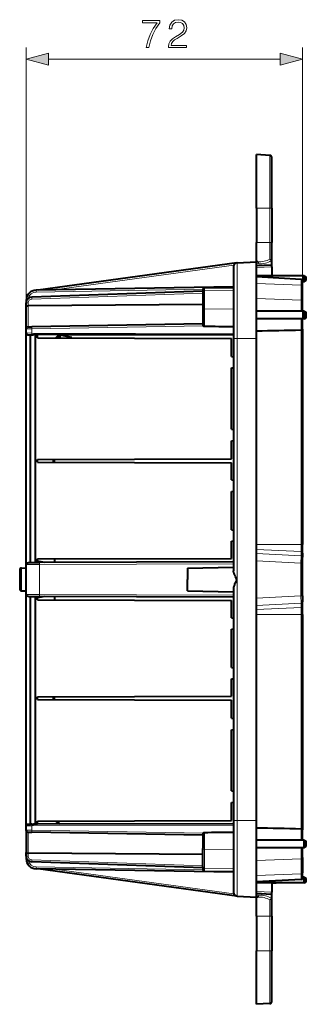
# Model space of a CAD drawing. Extents: x 0 to 420, y 0 to 297.
# Drawn here: x 226 to 251, y 92 to 177 of the extents above; entities that cross this region are included whole.
import ezdxf

# ---------------------------------------------------------------- set-up
doc = ezdxf.new("R2010")
doc.units = 0

msp = doc.modelspace()

# ---------------------------------------------------------------- linework, layer by layer
at = {"color": 7, "lineweight": 18}
for p, q in [((226.780792, 150.19635), (226.780792, 175.051941)), ((250.814133, 150.520966), (250.814133, 175.051941)), ((228.712646, 174.051941), (248.882278, 174.051941)), ((247.989517, 161.063507), (247.989517, 165.668579)), ((247.989517, 161.063507), (246.814133, 161.063507)), ((247.989517, 161.063507), (247.989517, 158.063507)), ((248.147461, 161.063507), (247.989517, 161.063507)), ((247.989517, 158.063507), (246.814133, 158.063507)), ((247.989517, 156.636612), (247.989517, 158.063507)), ((248.147461, 158.063507), (247.989517, 158.063507)), ((244.838852, 156.101685), (229.227936, 153.953461)), ((245.13002, 149.730179), (245.13002, 156.308594)), ((247.029617, 156.224823), (246.814133, 156.23613)), ((248.098648, 156.130829), (248.098648, 156.499207)), ((248.098648, 156.499207), (248.147461, 156.499207)), ((248.147461, 155.966949), (246.814133, 155.897064)), ((250.687775, 154.367615), (246.814133, 154.511169)), ((250.687775, 154.367615), (250.687775, 154.866989)), ((250.687775, 153.047684), (250.687775, 154.367615)), ((242.148163, 153.67041), (227.266251, 153.150726)), ((242.149841, 154.01236), (227.633789, 153.758972)), ((242.278473, 154.120605), (242.278473, 153.860214)), ((242.278473, 153.860214), (244.814133, 153.89151)), ((242.278473, 153.860214), (242.278473, 152.257446)), ((226.780792, 153.059082), (226.842987, 153.059082)), ((226.94455, 152.817596), (226.780792, 152.817596)), ((226.94455, 152.575104), (226.94455, 152.817596)), ((250.687775, 153.047684), (246.814133, 153.191238)), ((250.687775, 152.096848), (250.687775, 153.047684)), ((226.94455, 150.731049), (226.94455, 152.575104)), ((242.278473, 152.257446), (244.814133, 152.288727)), ((242.278473, 152.257446), (242.278473, 150.783875)), ((250.687775, 150.462646), (250.687775, 151.430176)), ((226.780792, 150.586624), (226.78186, 150.56488)), ((226.780792, 150.19635), (227.263351, 150.195419)), ((226.78186, 150.56488), (227.263351, 150.57048)), ((242.180344, 150.830856), (227.263351, 150.57048)), ((227.263351, 150.195419), (227.263351, 150.57048)), ((227.263351, 150.195419), (244.814133, 150.144257)), ((250.687775, 150.462646), (250.687775, 131.788162)), ((244.814133, 149.730179), (245.13002, 149.730179)), ((245.13002, 149.730179), (245.13002, 107.730179)), ((245.13002, 149.730179), (246.814133, 149.730179)), ((229.089523, 138.942444), (229.089523, 139.184586)), ((250.687775, 131.788162), (246.814133, 131.788162)), ((250.687775, 131.16153), (246.814133, 131.354248)), ((250.814133, 131.788162), (250.687775, 131.788162)), ((250.687775, 131.16153), (250.687775, 131.788162)), ((246.814133, 130.994812), (250.687775, 130.79216)), ((246.814133, 130.361237), (250.681961, 130.158905)), ((250.681961, 130.158905), (250.687775, 130.79216)), ((250.687775, 131.16153), (250.687775, 130.79216)), ((226.377884, 129.723145), (226.377884, 128.730179)), ((226.780792, 130.044769), (227.938919, 130.047668)), ((244.814133, 130.096863), (227.938919, 130.047668)), ((227.938919, 127.412682), (227.938919, 130.047668)), ((250.681961, 127.30146), (250.681961, 130.158905)), ((250.814133, 130.158905), (250.681961, 130.158905)), ((226.377884, 127.737213), (226.377884, 128.730179)), ((226.780792, 127.415588), (227.938919, 127.412682)), ((244.814133, 127.363495), (227.938919, 127.412682)), ((246.814133, 127.099121), (250.681961, 127.30146)), ((250.681961, 127.30146), (250.687775, 126.66819)), ((250.814133, 127.30146), (250.681961, 127.30146)), ((246.814133, 126.465546), (250.687775, 126.66819)), ((250.687775, 126.298836), (246.814133, 126.106102)), ((250.687775, 126.298836), (250.687775, 126.66819)), ((250.687775, 126.298836), (250.687775, 125.672203)), ((250.687775, 125.672203), (246.814133, 125.672203)), ((250.687775, 125.672203), (250.687775, 106.997711)), ((250.814133, 125.672203), (250.687775, 125.672203)), ((229.089523, 118.275787), (229.089523, 118.517914)), ((226.780792, 107.263992), (227.263351, 107.264931)), ((227.263351, 107.264931), (244.814133, 107.316086)), ((227.263351, 106.889877), (227.263351, 107.264931)), ((244.814133, 107.730179), (245.13002, 107.730179)), ((245.13002, 107.730179), (245.13002, 101.151772)), ((245.13002, 107.730179), (246.814133, 107.730179)), ((226.780792, 106.873726), (226.78186, 106.895485)), ((226.78186, 106.895485), (227.263351, 106.889877)), ((226.94455, 106.729309), (226.94455, 104.885254)), ((242.180344, 106.629501), (227.263351, 106.889877)), ((242.278473, 106.676491), (242.278473, 105.202919)), ((250.687775, 106.997711), (250.687775, 106.030182)), ((226.94455, 104.642761), (226.780792, 104.642761)), ((226.94455, 104.642761), (226.94455, 104.885254)), ((242.278473, 105.202919), (244.814133, 105.171623)), ((242.278473, 103.600143), (242.278473, 105.202919)), ((250.687775, 105.36351), (250.687775, 104.412666)), ((226.780792, 104.401268), (226.842987, 104.401268)), ((242.148163, 103.78994), (227.266251, 104.309631)), ((250.687775, 104.412666), (246.814133, 104.269119)), ((250.687775, 104.412666), (250.687775, 103.092735)), ((242.149857, 103.447998), (227.633789, 103.701378)), ((244.838852, 101.358681), (229.227936, 103.506882)), ((242.278473, 103.600143), (242.278473, 103.339737)), ((242.278473, 103.600143), (244.814133, 103.568848)), ((250.687775, 103.092735), (246.814133, 102.949188)), ((250.687775, 103.092735), (250.687775, 102.593361)), ((246.814133, 101.563286), (248.147461, 101.493408)), ((247.029617, 101.235519), (246.814133, 101.224228)), ((248.098648, 100.961159), (248.098648, 101.329529)), ((247.989517, 100.823738), (247.989517, 99.396843)), ((248.098648, 100.961159), (248.147461, 100.961159)), ((247.989517, 99.396843), (246.814133, 99.396843)), ((247.989517, 99.396843), (247.989517, 96.396843)), ((248.147461, 99.396843), (247.989517, 99.396843)), ((247.989517, 96.396843), (246.814133, 96.396843)), ((247.989517, 96.396843), (247.989517, 91.791779)), ((248.147461, 96.396843), (247.989517, 96.396843))]:
    msp.add_line(p, q, dxfattribs=at)
at = {"color": 7, "lineweight": 40}
for p, q in [((246.814133, 161.063507), (246.814133, 165.730179)), ((247.989517, 165.668579), (246.814133, 165.730179)), ((248.147461, 161.063507), (248.147461, 165.502136)), ((246.814133, 161.063507), (246.814133, 158.063507)), ((248.147461, 161.063507), (248.147461, 158.063507)), ((246.814133, 156.396851), (246.814133, 158.063507)), ((248.147461, 156.499207), (248.147461, 158.063507)), ((245.098465, 156.305435), (227.829437, 153.929062)), ((245.13002, 156.308594), (246.814133, 156.396851)), ((246.814133, 149.730179), (246.814133, 156.396851)), ((246.920486, 156.391266), (246.814133, 156.396851)), ((246.814133, 156.063507), (248.098648, 156.130829)), ((248.1474, 156.133392), (248.098648, 156.130829)), ((248.147461, 156.133392), (248.147461, 156.499207)), ((248.147461, 155.966949), (248.147461, 156.133301)), ((244.814133, 155.975708), (244.814133, 149.730179)), ((248.147461, 155.966949), (248.147461, 155.163513)), ((250.974258, 155.163513), (246.814133, 155.163513)), ((250.687775, 154.866989), (246.814133, 155.073059)), ((248.90535, 155.163544), (248.147476, 155.203262)), ((250.814133, 154.273468), (250.814133, 154.73143)), ((250.974258, 154.663513), (250.814133, 154.663513)), ((250.974258, 154.663513), (250.974258, 155.163513)), ((250.974258, 155.163513), (251.147461, 155.063507)), ((250.974258, 154.663513), (251.147461, 154.763519)), ((251.147461, 154.763519), (251.147461, 155.063507)), ((242.147461, 153.837051), (227.263351, 153.317291)), ((244.814133, 154.225525), (227.632339, 153.925629)), ((242.147461, 153.987305), (242.147461, 153.765945)), ((242.147461, 153.765945), (242.147461, 152.163177)), ((242.278473, 154.120605), (244.814133, 154.164871)), ((250.814133, 152.953537), (250.814133, 154.273468)), ((226.780792, 153.059082), (226.780792, 152.817627)), ((226.780792, 152.506073), (226.780792, 152.817596)), ((242.147461, 152.685028), (226.94455, 152.575104)), ((250.814133, 152.096848), (250.814133, 152.953537)), ((226.780792, 150.586624), (226.780792, 152.506073)), ((242.147461, 152.163177), (242.147461, 150.915176)), ((250.974258, 152.096848), (246.814133, 152.096848)), ((250.974258, 151.430176), (250.974258, 152.096848)), ((250.974258, 152.096848), (251.147461, 151.996841)), ((251.147461, 151.530182), (251.147461, 151.996841)), ((242.147461, 150.996872), (227.266251, 150.737122)), ((250.974258, 151.430176), (246.814133, 151.430176)), ((250.814133, 150.520966), (250.814133, 151.430176)), ((250.974258, 151.430176), (251.147461, 151.530182)), ((226.780792, 150.19635), (226.780792, 150.586624)), ((226.780792, 107.263992), (226.780792, 150.19635)), ((226.957184, 150.73172), (226.94455, 150.731049)), ((226.957184, 150.73172), (227.266251, 150.737122)), ((250.814133, 150.520966), (250.814133, 131.788162)), ((227.16626, 130.212067), (227.16626, 150.037323)), ((227.267471, 150.03244), (227.414124, 150.031006)), ((227.414124, 150.031006), (227.414124, 150.055054)), ((227.580795, 150.054565), (227.414124, 150.055054)), ((227.747467, 150.054077), (227.580795, 150.054565)), ((227.580795, 130.213287), (227.580795, 150.054565)), ((244.814133, 150.004333), (227.747467, 150.054077)), ((227.747467, 149.779694), (227.747467, 150.054077)), ((227.747467, 149.779694), (244.647461, 149.730438)), ((229.627319, 150.048615), (229.442734, 149.864029)), ((229.458694, 149.77475), (229.732285, 150.048325)), ((229.747467, 149.980026), (229.665466, 149.981506)), ((229.747467, 150.013519), (229.70813, 150.024185)), ((244.814133, 150.004333), (229.732224, 150.048294)), ((229.747467, 150.013519), (229.747467, 149.980026)), ((230.747467, 149.796844), (229.747467, 150.013519)), ((229.747467, 149.773865), (229.747467, 149.980026)), ((230.747467, 149.770935), (230.747467, 149.796844)), ((244.647461, 148.144745), (244.647461, 149.730438)), ((244.814133, 149.730179), (244.814133, 129.493042)), ((246.814133, 131.396851), (246.814133, 149.730179)), ((244.647461, 148.146851), (244.814026, 148.121841)), ((244.647461, 148.144745), (244.814133, 148.119736)), ((244.814026, 148.121841), (244.810547, 148.121841)), ((244.810547, 148.121841), (244.814133, 148.121307)), ((244.647461, 147.148941), (244.814133, 147.17395)), ((244.647461, 147.146851), (244.814026, 147.171844)), ((244.647461, 147.146851), (244.814026, 147.171844)), ((244.647461, 141.811417), (244.647461, 147.148941)), ((244.810547, 147.171844), (244.814133, 147.172394)), ((244.814026, 147.171844), (244.810547, 147.171844)), ((244.647461, 141.813507), (244.814026, 141.788513)), ((244.647461, 141.811417), (244.814133, 141.786407)), ((244.814026, 141.788513), (244.810547, 141.788513)), ((244.810547, 141.788513), (244.814133, 141.787964)), ((244.647461, 140.815613), (244.814133, 140.840622)), ((244.647461, 140.813507), (244.814026, 140.838516)), ((244.647461, 140.813507), (244.814026, 140.838516)), ((244.647461, 139.229919), (244.647461, 140.815613)), ((244.810547, 140.838516), (244.814133, 140.83905)), ((244.814026, 140.838516), (244.810547, 140.838516)), ((227.747467, 139.180664), (244.647461, 139.229919)), ((227.747467, 138.94635), (227.747467, 139.180664)), ((227.747467, 138.94635), (244.647461, 138.897095)), ((229.247467, 138.941986), (229.247467, 139.185043)), ((244.647461, 137.394745), (244.647461, 138.897095)), ((244.647461, 137.396851), (244.814026, 137.371841)), ((244.647461, 137.394745), (244.814133, 137.369736)), ((244.814026, 137.371841), (244.810547, 137.371841)), ((244.810547, 137.371841), (244.814133, 137.371307)), ((244.647461, 136.398941), (244.814133, 136.42395)), ((244.647461, 136.396851), (244.814026, 136.421844)), ((244.647461, 136.396851), (244.814026, 136.421844)), ((244.647461, 133.061417), (244.647461, 136.398941)), ((244.810547, 136.421844), (244.814133, 136.422394)), ((244.814026, 136.421844), (244.810547, 136.421844)), ((244.647461, 133.063507), (244.814026, 133.038513)), ((244.647461, 133.061417), (244.814133, 133.036407)), ((244.814026, 133.038513), (244.810547, 133.038513)), ((244.810547, 133.038513), (244.814133, 133.037964)), ((244.647461, 132.065613), (244.814133, 132.090622)), ((244.647461, 132.063507), (244.814026, 132.088516)), ((244.647461, 132.063507), (244.814026, 132.088516)), ((244.647461, 130.563263), (244.647461, 132.065613)), ((244.810547, 132.088516), (244.814133, 132.08905)), ((244.814026, 132.088516), (244.810547, 132.088516)), ((246.814133, 130.843521), (246.814133, 131.396851)), ((250.814133, 131.03511), (250.814133, 131.788162)), ((227.747467, 130.513992), (244.647461, 130.563263)), ((227.747467, 130.213776), (227.747467, 130.513992)), ((229.247467, 130.518387), (229.247467, 130.21817)), ((246.814133, 130.622711), (246.814133, 130.843521)), ((246.814133, 130.361237), (246.814133, 130.622711)), ((246.814133, 128.730179), (246.814133, 130.361237)), ((250.814133, 131.03511), (250.814133, 130.665756)), ((250.814133, 130.158905), (250.814133, 130.665756)), ((226.214127, 129.556503), (226.214127, 128.730179)), ((226.377884, 129.723145), (226.780792, 129.730179)), ((226.781036, 130.053772), (226.780792, 130.044769)), ((226.781036, 127.415588), (226.781036, 130.044769)), ((227.109848, 130.211914), (227.944244, 130.21434)), ((228.4104, 130.215698), (227.747467, 130.336243)), ((244.814133, 130.263519), (227.944244, 130.21434)), ((240.814133, 129.72702), (244.814133, 129.796844)), ((240.814133, 129.72702), (240.814133, 128.730179)), ((250.814133, 127.30146), (250.814133, 130.158905)), ((226.214127, 128.730179), (226.214127, 127.903854)), ((240.814133, 127.733337), (240.814133, 128.730179)), ((246.814133, 127.099121), (246.814133, 128.730179)), ((244.814133, 127.967316), (244.814133, 107.730179)), ((226.377884, 127.737213), (226.780792, 127.730179)), ((226.377884, 127.737213), (226.780792, 127.730179)), ((226.781036, 127.406586), (226.780792, 127.415588)), ((227.109848, 127.248444), (227.944244, 127.246017)), ((227.16626, 107.423027), (227.16626, 127.248283)), ((227.580795, 107.405792), (227.580795, 127.247078)), ((227.747467, 126.946358), (227.747467, 127.24659)), ((228.410461, 127.244659), (227.747467, 127.124115)), ((227.747467, 126.946358), (244.647461, 126.897102)), ((244.814133, 127.196846), (227.944244, 127.246017)), ((229.247467, 127.242241), (229.247467, 126.942009)), ((240.814133, 127.733337), (244.814133, 127.663513)), ((246.814133, 126.837646), (246.814133, 127.099121)), ((250.814133, 127.30146), (250.814133, 126.794601)), ((244.647461, 125.394753), (244.647461, 126.897102)), ((246.814133, 126.616837), (246.814133, 126.837646)), ((246.814133, 126.063515), (246.814133, 126.616837)), ((246.814133, 107.730179), (246.814133, 126.063515)), ((250.814133, 126.425247), (250.814133, 126.794601)), ((250.814133, 125.672203), (250.814133, 126.425247)), ((244.647461, 125.396851), (244.814026, 125.371841)), ((244.647461, 125.394753), (244.814133, 125.369736)), ((244.810547, 125.371841), (244.814133, 125.371307)), ((244.814026, 125.371841), (244.810547, 125.371841)), ((250.814133, 125.672203), (250.814133, 106.939392)), ((244.647461, 124.398941), (244.814133, 124.423958)), ((244.647461, 124.396851), (244.814026, 124.421844)), ((244.647461, 124.396851), (244.814026, 124.421844)), ((244.647461, 121.061417), (244.647461, 124.398941)), ((244.810547, 124.421844), (244.814133, 124.422386)), ((244.814026, 124.421844), (244.810547, 124.421844)), ((244.647461, 121.063515), (244.814026, 121.038513)), ((244.647461, 121.061417), (244.814133, 121.0364)), ((244.810547, 121.038513), (244.814133, 121.037971)), ((244.814026, 121.038513), (244.810547, 121.038513)), ((244.647461, 120.065605), (244.814133, 120.090622)), ((244.647461, 120.063507), (244.814026, 120.088516)), ((244.647461, 120.063507), (244.814026, 120.088516)), ((244.647461, 118.563255), (244.647461, 120.065605)), ((244.810547, 120.088516), (244.814133, 120.08905)), ((244.814026, 120.088516), (244.810547, 120.088516)), ((227.747467, 118.514), (244.647461, 118.563255)), ((227.747467, 118.279694), (227.747467, 118.514)), ((229.247467, 118.27533), (229.247467, 118.518372)), ((227.747467, 118.279694), (244.647461, 118.230438)), ((244.647461, 116.644753), (244.647461, 118.230438)), ((244.647461, 116.646843), (244.814026, 116.621841)), ((244.647461, 116.644753), (244.814133, 116.619736)), ((244.810547, 116.621841), (244.814133, 116.621307)), ((244.814026, 116.621841), (244.810547, 116.621841)), ((244.647461, 115.648941), (244.814133, 115.673958)), ((244.647461, 115.646843), (244.814026, 115.671844)), ((244.647461, 115.646843), (244.814026, 115.671844)), ((244.647461, 110.311417), (244.647461, 115.648941)), ((244.810547, 115.671844), (244.814133, 115.672386)), ((244.814026, 115.671844), (244.810547, 115.671844)), ((244.647461, 110.313507), (244.814026, 110.288513)), ((244.647461, 110.311417), (244.814133, 110.2864)), ((244.810547, 110.288513), (244.814133, 110.287971)), ((244.814026, 110.288513), (244.810547, 110.288513)), ((244.647461, 109.315605), (244.814133, 109.340622)), ((244.647461, 109.313515), (244.814026, 109.338509)), ((244.647461, 109.313515), (244.814026, 109.338509)), ((244.647461, 107.729919), (244.647461, 109.315605)), ((244.810547, 109.338509), (244.814133, 109.33905)), ((244.814026, 109.338509), (244.810547, 109.338509)), ((226.780792, 106.873726), (226.780792, 107.263992)), ((227.267471, 107.427917), (227.414124, 107.429359)), ((227.414124, 107.429359), (227.414124, 107.405304)), ((227.580795, 107.405792), (227.414124, 107.405304)), ((227.747467, 107.406281), (227.580795, 107.405792)), ((227.747467, 107.680664), (244.647461, 107.729919)), ((227.747467, 107.406281), (227.747467, 107.680664)), ((244.814133, 107.456024), (227.747467, 107.406281)), ((229.627274, 107.411781), (229.442734, 107.596329)), ((229.458618, 107.685692), (229.732208, 107.412102)), ((244.814133, 107.730179), (244.814133, 101.48465)), ((246.814133, 101.063515), (246.814133, 107.730179)), ((226.780792, 106.873726), (226.780792, 104.954277)), ((226.957184, 106.728638), (226.94455, 106.729309)), ((226.957184, 106.728638), (227.266251, 106.723236)), ((242.147461, 106.463486), (227.266251, 106.723236)), ((242.147461, 106.545181), (242.147461, 105.297188)), ((250.814133, 106.030182), (250.814133, 106.939392)), ((250.974258, 106.030182), (246.814133, 106.030182)), ((250.974258, 105.36351), (250.974258, 106.030182)), ((250.974258, 106.030182), (251.147461, 105.930176)), ((251.147461, 105.463509), (251.147461, 105.930176)), ((226.780792, 104.642761), (226.780792, 104.954277)), ((226.780792, 104.642784), (226.780792, 104.401268)), ((242.147461, 104.77533), (226.94455, 104.885254)), ((242.147461, 103.694412), (242.147461, 105.297188)), ((250.974258, 105.36351), (246.814133, 105.36351)), ((250.814133, 104.506821), (250.814133, 105.36351)), ((250.974258, 105.36351), (251.147461, 105.463509)), ((242.147461, 103.623299), (227.263351, 104.143066)), ((250.814133, 104.506821), (250.814133, 103.18689)), ((244.814133, 103.234825), (227.632339, 103.534737)), ((245.10202, 101.154427), (227.829437, 103.531296)), ((242.147461, 103.694412), (242.147461, 103.473053)), ((242.278473, 103.339737), (244.814133, 103.295479)), ((250.814133, 102.728928), (250.814133, 103.18689)), ((250.687775, 102.593361), (246.814133, 102.387306)), ((250.974258, 102.296844), (246.814133, 102.296844)), ((248.147461, 102.296852), (248.147461, 101.493408)), ((248.906693, 102.296883), (248.147476, 102.257088)), ((250.974258, 102.796844), (250.814133, 102.796844)), ((250.974258, 102.296844), (250.974258, 102.796844)), ((250.974258, 102.796844), (251.147461, 102.696846)), ((250.974258, 102.296844), (251.147461, 102.396843)), ((251.147461, 102.396843), (251.147461, 102.696846)), ((246.814133, 101.396843), (248.098648, 101.329529)), ((248.1474, 101.326973), (248.098648, 101.329529)), ((248.147461, 101.327049), (248.147461, 101.493408)), ((248.147461, 100.961159), (248.147461, 101.326965)), ((245.13002, 101.151772), (246.814133, 101.063515)), ((246.920486, 101.069084), (246.814133, 101.063515)), ((246.814133, 99.396843), (246.814133, 101.063515)), ((248.147461, 99.396843), (248.147461, 100.961159)), ((246.814133, 99.396843), (246.814133, 96.396843)), ((248.147461, 99.396843), (248.147461, 96.396843)), ((246.814133, 91.730179), (246.814133, 96.396843)), ((248.147461, 91.958214), (248.147461, 96.396843)), ((247.989517, 91.791779), (246.814133, 91.730179))]:
    msp.add_line(p, q, dxfattribs=at)
at = {"color": 7, "lineweight": 18}
for points in [[(237.219238, 175.051941), (237.462631, 175.051941), (237.591278, 175.643051), (237.789474, 176.199371), (238.064148, 176.713989), (238.415344, 177.200775), (238.415344, 177.412872), (236.902817, 177.412872), (236.902817, 177.207733), (238.182373, 177.207733), (237.834671, 176.717468), (237.556503, 176.195892), (237.351364, 175.639572)], [(239.16568, 175.051941), (240.733841, 175.051941), (240.733841, 175.246674), (239.391693, 175.246674), (239.433426, 175.417053), (239.537735, 175.573517), (239.694199, 175.716064), (239.913254, 175.858627), (240.274872, 176.063782), (240.553024, 176.279358), (240.699066, 176.508835), (240.747742, 176.780045), (240.695587, 177.068634), (240.546082, 177.291168), (240.31311, 177.430252), (240.010605, 177.482422), (239.680283, 177.426788), (239.43689, 177.270309), (239.280426, 177.019958), (239.221313, 176.675735), (239.450806, 176.675735), (239.48558, 176.936523), (239.593369, 177.124268), (239.767212, 177.235535), (240.003662, 177.277252), (240.215759, 177.242493), (240.379181, 177.145142), (240.480011, 176.985199), (240.518265, 176.773102), (240.480011, 176.567947), (240.368744, 176.394104), (240.114914, 176.206329), (239.760254, 175.994232), (239.496002, 175.802994), (239.308243, 175.601318), (239.196976, 175.378784), (239.162216, 175.124969)], [(228.712646, 174.56958), (226.780792, 174.051941), (228.712646, 173.534302)], [(248.882278, 173.534302), (250.814133, 174.051941), (248.882278, 174.56958)]]:
    msp.add_lwpolyline(points, close=True, dxfattribs=at)
at = {"color": 7, "lineweight": 40}
for points in [[(226.780792, 152.506073), (226.781647, 152.513062), (226.78418, 152.519958), (226.788361, 152.526672), (226.79216, 152.531158), (226.796692, 152.535507), (226.802887, 152.540436), (226.809998, 152.545105), (226.823318, 152.552139), (226.838562, 152.558334), (226.855408, 152.563629), (226.868912, 152.566956), (226.883011, 152.569733), (226.912491, 152.573578), (226.942886, 152.575089), (226.94455, 152.575104)], [(226.824173, 150.084213), (226.833435, 150.075363), (226.843536, 150.068008), (226.85434, 150.06189), (226.8629, 150.057983), (226.871796, 150.054565), (226.884018, 150.050735), (226.896774, 150.047546), (226.913864, 150.04422), (226.931717, 150.041595), (226.951736, 150.039459), (226.972473, 150.037842), (227.00592, 150.036209), (227.040848, 150.03537), (227.101501, 150.035431), (227.16626, 150.037323)], [(250.814133, 150.520966), (250.813797, 150.516724), (250.81279, 150.512512), (250.810974, 150.508102), (250.808426, 150.503784), (250.801407, 150.495743), (250.791885, 150.488342), (250.784927, 150.484177), (250.777191, 150.480347), (250.767502, 150.476349), (250.757004, 150.472855), (250.735657, 150.467636), (250.712769, 150.464233), (250.687775, 150.462646)], [(226.781036, 130.053772), (226.781708, 130.060974), (226.782822, 130.067383), (226.786377, 130.079407), (226.791611, 130.090805), (226.798553, 130.101868), (226.807129, 130.11264), (226.814606, 130.120483), (226.822968, 130.128113), (226.832245, 130.135605), (226.842392, 130.142853), (226.8647, 130.156357), (226.890015, 130.168762), (226.918106, 130.179947), (226.94873, 130.189743), (226.981613, 130.197998), (227.016479, 130.204514), (227.053085, 130.209106), (227.0811, 130.211151), (227.109848, 130.211914)], [(245.07663, 128.730179), (245.076096, 128.745239), (245.074539, 128.760284), (245.072052, 128.775253), (245.068741, 128.7901), (245.064774, 128.804764), (245.060272, 128.819183), (245.050095, 128.84761), (245.042709, 128.866257), (245.026993, 128.90303), (245.002167, 128.957489), (244.953079, 129.06192), (244.914413, 129.146744), (244.896255, 129.188782), (244.871292, 129.250656), (244.859924, 129.281357), (244.849426, 129.311859), (244.837006, 129.352402), (244.826782, 129.39241), (244.822632, 129.41217), (244.819229, 129.431732), (244.81546, 129.462769), (244.814468, 129.478012), (244.814133, 129.493042)], [(245.07663, 128.730179), (245.076096, 128.715118), (245.074539, 128.700073), (245.072052, 128.685089), (245.068741, 128.670258), (245.064774, 128.655594), (245.060272, 128.641174), (245.050095, 128.612747), (245.042709, 128.594101), (245.026993, 128.557327), (245.002167, 128.502869), (244.953079, 128.398438), (244.914413, 128.313614), (244.896255, 128.271576), (244.871292, 128.209702), (244.859924, 128.179001), (244.849426, 128.148499), (244.837006, 128.107956), (244.826782, 128.067947), (244.822632, 128.048187), (244.819229, 128.028625), (244.81546, 127.997589), (244.814468, 127.982346), (244.814133, 127.967316)], [(226.781036, 127.406586), (226.781708, 127.399376), (226.782822, 127.392967), (226.786377, 127.380951), (226.791611, 127.369545), (226.798553, 127.358482), (226.807129, 127.347717), (226.814606, 127.339882), (226.822968, 127.332237), (226.832245, 127.324753), (226.842392, 127.317505), (226.8647, 127.304001), (226.890015, 127.291588), (226.918106, 127.280411), (226.94873, 127.270607), (226.981613, 127.26236), (227.016479, 127.255844), (227.053085, 127.251251), (227.0811, 127.249207), (227.109848, 127.248444)], [(226.824173, 107.376144), (226.833435, 107.384995), (226.843536, 107.392349), (226.85434, 107.398468), (226.8629, 107.402374), (226.871796, 107.405785), (226.884018, 107.409615), (226.896774, 107.412819), (226.913864, 107.416145), (226.931717, 107.418747), (226.951736, 107.420906), (226.972473, 107.422508), (227.00592, 107.424141), (227.040848, 107.42498), (227.101501, 107.424934), (227.16626, 107.423027)], [(250.814133, 106.939392), (250.813797, 106.943634), (250.81279, 106.947838), (250.810974, 106.952255), (250.808426, 106.956581), (250.801407, 106.964615), (250.791885, 106.972015), (250.784927, 106.976181), (250.777191, 106.980019), (250.767502, 106.984001), (250.757004, 106.987503), (250.735657, 106.992722), (250.712769, 106.996124), (250.687775, 106.997711)], [(226.780792, 104.954277), (226.781647, 104.947296), (226.78418, 104.940407), (226.788361, 104.933685), (226.79216, 104.929199), (226.796692, 104.92485), (226.802887, 104.919922), (226.809998, 104.915237), (226.823318, 104.908211), (226.838562, 104.902016), (226.855408, 104.896729), (226.868912, 104.893394), (226.883011, 104.890617), (226.912491, 104.88678), (226.942886, 104.885269), (226.94455, 104.885254)]]:
    msp.add_lwpolyline(points, dxfattribs=at)
for centre, radius, start, end in [((247.980804, 165.502136), 0.166667, 0, 86.999999), ((245.147461, 155.975708), 0.333333, 92.999999, 179.999995), ((250.679337, 154.732788), 0.134641, 359.425578, 86.398621), ((227.647461, 153.059082), 0.866667, 90.999997, 180.000005), ((242.280792, 153.987305), 0.133333, 91.000004, 180.000005), ((227.280792, 152.817596), 0.5, 91.999998, 180.000005), ((226.947464, 150.19635), 0.166667, 180.000005, 222.288551), ((226.946487, 150.559219), 0.164753, 143.533379, 178.034741), ((226.961868, 150.548035), 0.183859, 95.40174, 143.576136), ((242.2827, 150.919922), 0.135516, 182.009805, 221.029419), ((242.279938, 150.912613), 0.128803, 219.384751, 269.34766), ((248.514832, 1052.499023), 901.736763, 269.603744, 269.764861), ((186.661499, 3006.288818), 2856.543774, 271.206612, 271.284333), ((227.271896, 151.192245), 1.159771, 264.774069, 269.781698), ((229.914124, 149.392624), 0.666667, 135, 145.001569), ((226.380798, 129.556503), 0.166667, 90.999997, 180.000005), ((226.380798, 127.903854), 0.166667, 179.999995, 269.000003), ((226.380798, 127.903854), 0.166667, 179.999995, 269.000003), ((226.947464, 107.263992), 0.166667, 137.711449, 180.000005), ((227.271896, 106.268112), 1.159771, 90.218302, 95.225931), ((229.914124, 108.067734), 0.666667, 214.993554, 225), ((226.946487, 106.901131), 0.164753, 181.965259, 216.466621), ((226.961868, 106.912331), 0.183859, 216.423864, 264.59826), ((242.2827, 106.540436), 0.135516, 138.970581, 177.990195), ((242.279938, 106.547737), 0.128803, 90.65234, 140.615249), ((248.514832, -795.038696), 901.736763, 90.235139, 90.396256), ((186.661499, -2748.828369), 2856.543774, 88.715667, 88.793388), ((227.280792, 104.642761), 0.5, 180.000005, 268.000002), ((227.647461, 104.401268), 0.866667, 179.999995, 269.000003), ((242.280792, 103.473053), 0.133333, 179.999995, 268.999996), ((250.679337, 102.727577), 0.134641, 273.601379, 0.574422), ((245.147461, 101.48465), 0.333333, 179.999995, 267.000001), ((247.980804, 91.958214), 0.166667, 273.000001, 360)]:
    msp.add_arc(centre, radius, start, end, dxfattribs=at)
at = {"color": 7, "lineweight": 18}
for centre, radius, start, end in [((247.126312, 158.068008), 1.84571, 266.996955, 301.79043), ((227.646011, 153.059082), 0.7, 90.999997, 168.243569), ((227.277893, 152.817596), 0.333333, 91.999998, 179.999995), ((227.277893, 104.642761), 0.333333, 180.000005, 268.000002), ((227.646011, 104.401268), 0.7, 191.752169, 269.000003), ((247.126312, 99.392342), 1.84571, 58.20957, 93.003045)]:
    msp.add_arc(centre, radius, start, end, dxfattribs=at)
for centre, major_axis, ratio, start_param, end_param in [((246.911758, 156.224823), (-0.008728, -0.166435), 0.706622, 1.607814958, 3.141607769), ((247.005585, 158.085083), (1.852112, -0.117287), 0.913837, 4.724308366, 5.32922388), ((247.980804, 156.499207), (0.087814, -0.141655), 0.64762, 1.18902447, 2.309309183), ((247.980804, 156.499207), (-0.166672, 0), 0.825623, 3.141592654, 4.660029103), ((250.680801, 154.273468), (0.133331, 0), 0.707107, 0, 1.518436449), ((227.635254, 153.758972), (-0.002914, 0.166641), 0.008725, 0.000000617, 1.570644026), ((242.280792, 153.765945), (-0.133331, 0), 0.707107, 4.729842273, 6.283185307), ((227.269165, 153.150726), (0.005814, -0.166565), 0.017442, 3.141592654, 4.7117799), ((250.680801, 152.953537), (0.133331, 0), 0.707107, 0, 1.518436449), ((242.280792, 152.163177), (-0.133331, 0), 0.707107, 4.729842273, 6.283185307), ((226.947464, 150.586624), (0.166672, 0), 0.707107, 2.49987787, 3.141592654), ((227.269165, 150.57048), (-0.002914, 0.166641), 0.034894, 0.000000349, 1.57018726), ((227.269165, 150.195419), (0.000488, 0.166664), 0.034899, 1.570898046, 2.931159101), ((250.680801, 131.03511), (0.133331, 0), 0.949379, 0, 1.518436449), ((250.680801, 130.665756), (0.133331, 0), 0.949379, 0, 1.518436449), ((227.944733, 130.047668), (0.000488, -0.166664), 0.034899, 3.141592654, 4.712287259), ((227.944733, 127.412682), (0.000488, 0.166664), 0.034899, 1.570898048, 3.141592654), ((250.680801, 126.794601), (0.133331, 0), 0.949379, 4.764748858, 6.283185307), ((250.680801, 126.425247), (0.133331, 0), 0.949379, 4.764748858, 6.283185307), ((227.269165, 107.264931), (0.000488, -0.166664), 0.034899, 3.352026206, 4.712287261), ((226.947464, 106.873726), (0.166672, 0), 0.707107, 3.141592654, 3.783307437), ((227.269165, 106.889877), (-0.002914, -0.166641), 0.034894, 4.712998047, 6.283185307), ((242.280792, 105.297188), (0.133331, 0), 0.707107, 3.141592654, 4.694935688), ((227.269165, 104.309631), (0.005814, 0.166565), 0.017442, 1.571405407, 3.141592654), ((250.680801, 104.506821), (0.133331, 0), 0.707107, 4.764748858, 6.283185307), ((227.635254, 103.701378), (-0.002914, -0.166641), 0.008725, 4.712541281, 6.283185307), ((242.280792, 103.694412), (0.133331, 0), 0.707107, 3.141592654, 4.694935688), ((250.680801, 103.18689), (0.133331, 0), 0.707107, 4.764748858, 6.283185307), ((246.911758, 101.235519), (-0.008728, 0.166435), 0.706622, 3.141577539, 4.67537035), ((247.005585, 99.375275), (1.852112, 0.117287), 0.913837, 0.953961427, 1.558876941), ((247.980804, 100.961159), (0.087814, 0.141655), 0.64762, 3.973876124, 5.094160837), ((247.980804, 100.961159), (-0.166672, 0), 0.825623, 1.623156204, 3.141592654)]:
    msp.add_ellipse(centre, major_axis=major_axis, ratio=ratio, start_param=start_param, end_param=end_param, dxfattribs=at)
for points in [[(228.712646, 174.56958), (226.780792, 174.051941), (228.712646, 174.56958), (228.712646, 173.534302)], [(248.882278, 173.534302), (250.814133, 174.051941), (248.882278, 173.534302), (248.882278, 174.56958)]]:
    msp.add_solid(points, dxfattribs=at)

doc.saveas('drawing.dxf')
